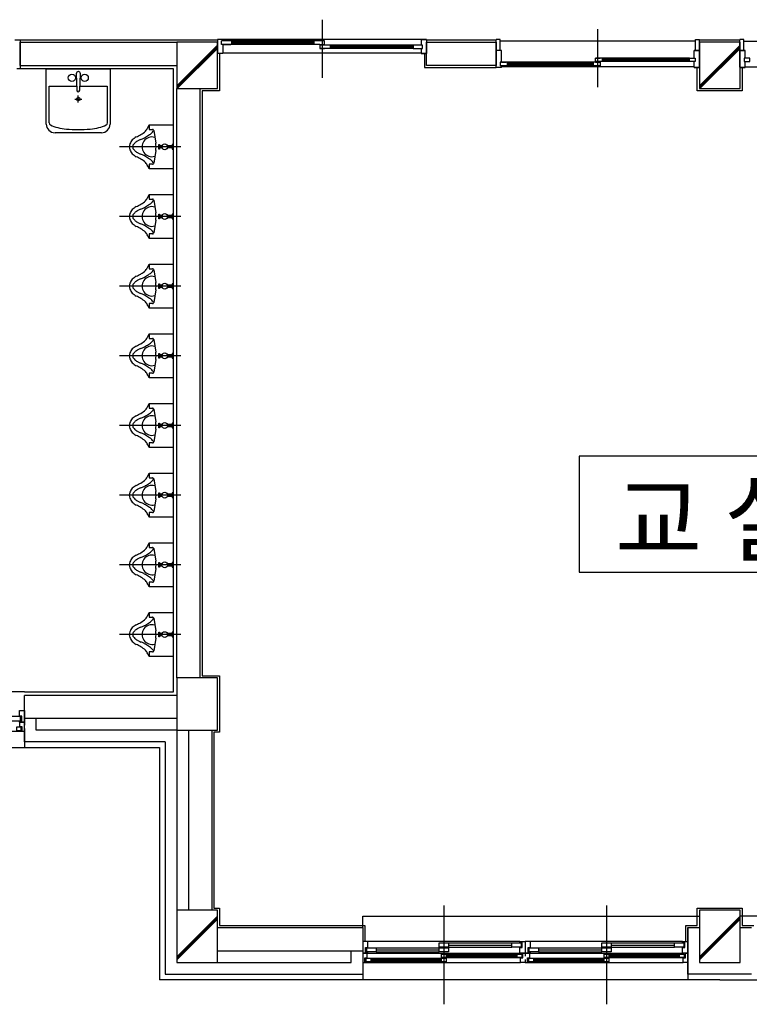
# Model space of a CAD drawing. Units: millimetres. Extents: x 65023 to 1067174, y 5732 to 382688.
# Drawn here: x 578925 to 579240, y 79870 to 80294 of the extents above; entities that cross this region are included whole.
import ezdxf

# ---------------------------------------------------------------- set-up
doc = ezdxf.new("R2010")
doc.units = ezdxf.units.MM
doc.header["$LTSCALE"] = 100
doc.linetypes.add('CEN', pattern=[62, 60, -1, 0, -1])
for name, color, linetype in [('CEN', 1, 'CEN'), ('COL', 2, 'Continuous'), ('DIM', 7, 'Continuous'), ('FIN', 5, 'Continuous'), ('FUR', 4, 'Continuous'), ('SYM', 7, 'Continuous'), ('t', 105, 'Continuous'), ('TEX', 3, 'Continuous'), ('WAL', 3, 'Continuous'), ('WID', 4, 'Continuous')]:
    doc.layers.add(name, color=color, linetype=linetype)
doc.styles.get("Standard").update_dxf_attribs({"font": 'gulim.ttc'})

# ---------------------------------------------------------------- blocks, each defined once
blk = doc.blocks.new('A$C64F9234C')
at = {"color": 5}
for p, q in [((30310.1, 37338.4), (30310.1, 37813.4)), ((30310.1, 37813.4), (30860.1, 37813.4)), ((30860.1, 37813.4), (30860.1, 37338.4)), ((30335.8, 37348), (30335.8, 37665.6)), ((30335.8, 37665.6), (30571.2, 37665.6)), ((30600.4, 37665.6), (30835.8, 37665.6)), ((30835.8, 37665.6), (30835.8, 37348)), ((30585.2, 37522.6), (30585.2, 37584.6)), ((30554.8, 37553.7), (30616.8, 37553.7)), ((31185.1, 37307.2), (31195.1, 37332.2)), ((31195.1, 37332.2), (31405.1, 37332.2)), ((31195.1, 37332.2), (31195.1, 37292.2)), ((30785.1, 37263.4), (30385.1, 37263.4)), ((31195.1, 37292.2), (31225.1, 37292.2)), ((31235.1, 37282.2), (31252.7, 37173.9)), ((31280.1, 37162.2), (31285.1, 37162.2)), ((31280.1, 37122.2), (31280.1, 37162.2)), ((31285.1, 37162.2), (31285.1, 37122.2)), ((31310.1, 37152.2), (31285.1, 37152.2)), ((31405.1, 37152.2), (31353, 37152.2)), ((31395.1, 37162.2), (31395.1, 37122.2)), ((31405.1, 37162.2), (31395.1, 37162.2)), ((31252.7, 37110.5), (31235.1, 37002.2)), ((31285.1, 37122.2), (31280.1, 37122.2)), ((31307.2, 37132.2), (31285.1, 37132.2)), ((31405.1, 37132.2), (31353, 37132.2)), ((31395.1, 37122.2), (31405.1, 37122.2)), ((31195.1, 36952.2), (31185.1, 36977.2)), ((31225.1, 36992.2), (31195.1, 36992.2)), ((31195.1, 36992.2), (31195.1, 36952.2)), ((31405.1, 36952.2), (31195.1, 36952.2)), ((31185.1, 36707.2), (31195.1, 36732.2)), ((31195.1, 36732.2), (31405.1, 36732.2)), ((31195.1, 36732.2), (31195.1, 36692.2)), ((31195.1, 36692.2), (31225.1, 36692.2)), ((31235.1, 36682.2), (31252.7, 36573.9)), ((31280.1, 36562.2), (31285.1, 36562.2)), ((31280.1, 36522.2), (31280.1, 36562.2)), ((31285.1, 36562.2), (31285.1, 36522.2)), ((31310.1, 36552.2), (31285.1, 36552.2)), ((31405.1, 36552.2), (31353, 36552.2)), ((31395.1, 36562.2), (31395.1, 36522.2)), ((31405.1, 36562.2), (31395.1, 36562.2)), ((31252.7, 36510.5), (31235.1, 36402.2)), ((31285.1, 36522.2), (31280.1, 36522.2)), ((31307.2, 36532.2), (31285.1, 36532.2)), ((31405.1, 36532.2), (31353, 36532.2)), ((31395.1, 36522.2), (31405.1, 36522.2)), ((31195.1, 36352.2), (31185.1, 36377.2)), ((31225.1, 36392.2), (31195.1, 36392.2)), ((31195.1, 36392.2), (31195.1, 36352.2)), ((31405.1, 36352.2), (31195.1, 36352.2)), ((31185.1, 36107.2), (31195.1, 36132.2)), ((31195.1, 36132.2), (31405.1, 36132.2)), ((31195.1, 36132.2), (31195.1, 36092.2)), ((31195.1, 36092.2), (31225.1, 36092.2)), ((31235.1, 36082.2), (31252.7, 35973.9)), ((31280.1, 35962.2), (31285.1, 35962.2)), ((31280.1, 35922.2), (31280.1, 35962.2)), ((31285.1, 35962.2), (31285.1, 35922.2)), ((31310.1, 35952.2), (31285.1, 35952.2)), ((31405.1, 35952.2), (31353, 35952.2)), ((31395.1, 35962.2), (31395.1, 35922.2)), ((31405.1, 35962.2), (31395.1, 35962.2)), ((31252.7, 35910.5), (31235.1, 35802.2)), ((31285.1, 35922.2), (31280.1, 35922.2)), ((31307.2, 35932.2), (31285.1, 35932.2)), ((31405.1, 35932.2), (31353, 35932.2)), ((31395.1, 35922.2), (31405.1, 35922.2)), ((31225.1, 35792.2), (31195.1, 35792.2)), ((31195.1, 35792.2), (31195.1, 35752.2)), ((31195.1, 35752.2), (31185.1, 35777.2)), ((31405.1, 35752.2), (31195.1, 35752.2)), ((31185.1, 35507.2), (31195.1, 35532.2)), ((31195.1, 35532.2), (31405.1, 35532.2)), ((31195.1, 35532.2), (31195.1, 35492.2)), ((31195.1, 35492.2), (31225.1, 35492.2)), ((31235.1, 35482.2), (31252.7, 35373.9)), ((31280.1, 35362.2), (31285.1, 35362.2)), ((31280.1, 35322.2), (31280.1, 35362.2)), ((31285.1, 35362.2), (31285.1, 35322.2)), ((31395.1, 35362.2), (31395.1, 35322.2)), ((31405.1, 35362.2), (31395.1, 35362.2)), ((31252.7, 35310.5), (31235.1, 35202.2)), ((31285.1, 35322.2), (31280.1, 35322.2)), ((31310.1, 35352.2), (31285.1, 35352.2)), ((31307.2, 35332.2), (31285.1, 35332.2)), ((31405.1, 35352.2), (31353, 35352.2)), ((31405.1, 35332.2), (31353, 35332.2)), ((31395.1, 35322.2), (31405.1, 35322.2)), ((31225.1, 35192.2), (31195.1, 35192.2)), ((31195.1, 35192.2), (31195.1, 35152.2)), ((31195.1, 35152.2), (31185.1, 35177.2)), ((31405.1, 35152.2), (31195.1, 35152.2)), ((31185.1, 34907.2), (31195.1, 34932.2)), ((31195.1, 34932.2), (31405.1, 34932.2)), ((31195.1, 34932.2), (31195.1, 34892.2)), ((31195.1, 34892.2), (31225.1, 34892.2)), ((31235.1, 34882.2), (31252.7, 34773.9)), ((31252.7, 34710.5), (31235.1, 34602.2)), ((31280.1, 34762.2), (31285.1, 34762.2)), ((31280.1, 34722.2), (31280.1, 34762.2)), ((31285.1, 34722.2), (31280.1, 34722.2)), ((31285.1, 34762.2), (31285.1, 34722.2)), ((31310.1, 34752.2), (31285.1, 34752.2)), ((31307.2, 34732.2), (31285.1, 34732.2)), ((31405.1, 34752.2), (31353, 34752.2)), ((31405.1, 34732.2), (31353, 34732.2)), ((31395.1, 34762.2), (31395.1, 34722.2)), ((31405.1, 34762.2), (31395.1, 34762.2)), ((31395.1, 34722.2), (31405.1, 34722.2)), ((31195.1, 34552.2), (31185.1, 34577.2)), ((31225.1, 34592.2), (31195.1, 34592.2)), ((31195.1, 34592.2), (31195.1, 34552.2)), ((31405.1, 34552.2), (31195.1, 34552.2)), ((31185.1, 34307.2), (31195.1, 34332.2)), ((31195.1, 34332.2), (31405.1, 34332.2)), ((31195.1, 34332.2), (31195.1, 34292.2)), ((31195.1, 34292.2), (31225.1, 34292.2)), ((31235.1, 34282.2), (31252.7, 34173.9)), ((31252.7, 34110.5), (31235.1, 34002.2)), ((31280.1, 34162.2), (31285.1, 34162.2)), ((31280.1, 34122.2), (31280.1, 34162.2)), ((31285.1, 34122.2), (31280.1, 34122.2)), ((31285.1, 34162.2), (31285.1, 34122.2)), ((31310.1, 34152.2), (31285.1, 34152.2)), ((31307.2, 34132.2), (31285.1, 34132.2)), ((31405.1, 34152.2), (31353, 34152.2)), ((31405.1, 34132.2), (31353, 34132.2)), ((31395.1, 34162.2), (31395.1, 34122.2)), ((31405.1, 34162.2), (31395.1, 34162.2)), ((31395.1, 34122.2), (31405.1, 34122.2)), ((31195.1, 33952.2), (31185.1, 33977.2)), ((31225.1, 33992.2), (31195.1, 33992.2)), ((31195.1, 33992.2), (31195.1, 33952.2)), ((31405.1, 33952.2), (31195.1, 33952.2)), ((31185.1, 33707.2), (31195.1, 33732.2)), ((31195.1, 33732.2), (31405.1, 33732.2)), ((31195.1, 33732.2), (31195.1, 33692.2)), ((31195.1, 33692.2), (31225.1, 33692.2)), ((31235.1, 33682.2), (31252.7, 33573.9)), ((31252.7, 33510.5), (31235.1, 33402.2)), ((31280.1, 33562.2), (31285.1, 33562.2)), ((31280.1, 33522.2), (31280.1, 33562.2)), ((31285.1, 33522.2), (31280.1, 33522.2)), ((31285.1, 33562.2), (31285.1, 33522.2)), ((31310.1, 33552.2), (31285.1, 33552.2)), ((31307.2, 33532.2), (31285.1, 33532.2)), ((31405.1, 33552.2), (31353, 33552.2)), ((31405.1, 33532.2), (31353, 33532.2)), ((31395.1, 33562.2), (31395.1, 33522.2)), ((31405.1, 33562.2), (31395.1, 33562.2)), ((31395.1, 33522.2), (31405.1, 33522.2)), ((31195.1, 33352.2), (31185.1, 33377.2)), ((31225.1, 33392.2), (31195.1, 33392.2)), ((31195.1, 33392.2), (31195.1, 33352.2)), ((31405.1, 33352.2), (31195.1, 33352.2)), ((31185.1, 33107.2), (31195.1, 33132.2)), ((31195.1, 33132.2), (31405.1, 33132.2)), ((31195.1, 33132.2), (31195.1, 33092.2)), ((31195.1, 33092.2), (31225.1, 33092.2)), ((31235.1, 33082.2), (31252.7, 32973.9)), ((31252.7, 32910.5), (31235.1, 32802.2)), ((31280.1, 32962.2), (31285.1, 32962.2)), ((31280.1, 32922.2), (31280.1, 32962.2)), ((31285.1, 32922.2), (31280.1, 32922.2)), ((31285.1, 32962.2), (31285.1, 32922.2)), ((31310.1, 32952.2), (31285.1, 32952.2)), ((31307.2, 32932.2), (31285.1, 32932.2)), ((31405.1, 32952.2), (31353, 32952.2)), ((31405.1, 32932.2), (31353, 32932.2)), ((31395.1, 32962.2), (31395.1, 32922.2)), ((31405.1, 32962.2), (31395.1, 32962.2)), ((31395.1, 32922.2), (31405.1, 32922.2)), ((31195.1, 32752.2), (31185.1, 32777.2)), ((31225.1, 32792.2), (31195.1, 32792.2)), ((31195.1, 32792.2), (31195.1, 32752.2)), ((31405.1, 32752.2), (31195.1, 32752.2))]:
    blk.add_line(p, q, dxfattribs=at)
blk.add_lwpolyline([(30567.7, 37771.3), (30573.3, 37629.2, 1), (30598.3, 37629.2), (30603.9, 37771.3)], format="xyb", dxfattribs=at)
for centre, radius in [((30531, 37736.4), 31.2), ((30640.7, 37736.4), 31.2), ((30585.8, 37553.6), 15), ((31330.1, 37142.2), 25), ((31330.1, 36542.2), 25), ((31330.1, 35942.2), 25), ((31330.1, 35342.2), 25), ((31330.1, 34742.2), 25), ((31330.1, 34142.2), 25), ((31330.1, 33542.2), 25), ((31330.1, 32942.2), 25)]:
    blk.add_circle(centre, radius, dxfattribs=at)
for centre, radius, start, end in [((30586.5, 37771.9), 18.8, 90, 181.90915), ((30585.2, 37771.9), 18.8, 358.09085, 90), ((30385.1, 37338.4), 75, 180, 270), ((30354.3, 37348), 18.5, 180, 241.03917), ((30463.6, 37545.5), 244.3, 241.03917, 257.08902), ((30536.9, 37865.3), 572.3, 257.08902, 264.57596), ((30634.7, 37865.3), 572.3, 275.42404, 282.91098), ((30708, 37545.5), 244.3, 282.91098, 298.96083), ((30785.1, 37338.4), 75, 270, 0), ((30817.4, 37348), 18.5, 298.96083, 360), ((30705.4, 37605.3), 564.8, 324.48092, 328.13894), ((30585.8, 38380.3), 1089.7, 264.57596, 270), ((30585.8, 38380.3), 1089.7, 270, 275.42404), ((31297.9, 36892.3), 396.8, 122.43106, 128.6443), ((30912.2, 37623), 432, 293.59782, 299.53228), ((30983.8, 37477.2), 269.9, 301.5554, 312.18439), ((31220.1, 37142.2), 85, 73.21445, 286.78555), ((31071.7, 37377.6), 178.6, 296.04717, 300.96376), ((30439.4, 38431.4), 1407.5, 300.96376, 302.71462), ((31156.9, 37314.4), 79.9, 302.71462, 315), ((31008.5, 37462.8), 289.7, 315, 321.4416), ((31225.1, 37286.1), 6.05, 45, 90), ((31209.3, 37270.4), 28.3, 24.61849, 45), ((31156.1, 37129), 131.6, 163.13334, 174.24679), ((31156.1, 37155.4), 131.6, 185.75321, 196.86666), ((31162.7, 37114.6), 142.6, 142.13028, 158.37996), ((31114.2, 37141.1), 59.1, 165.96376, 178.95837), ((31114.2, 37143.3), 59.1, 181.04163, 194.03624), ((31074.7, 37151), 18.4, 142.58691, 165.96376), ((31162, 37084.3), 128.2, 135, 142.58691), ((31112.3, 37134), 58, 123.70522, 135), ((31276.3, 36888), 353.6, 120.96376, 123.70522), ((31189.7, 37032.3), 185.3, 117.17663, 120.96376), ((31204.2, 37004.1), 217, 111.37392, 117.17663), ((31003.2, 37517.7), 334.5, 291.37392, 296.04717), ((31058.3, 37142.2), 197, 350.74996, 9.25004), ((31162.7, 37169.7), 142.6, 201.62004, 217.86972), ((31297.9, 37392.1), 396.8, 231.3557, 237.56894), ((31074.7, 37133.4), 18.4, 194.03624, 217.41309), ((31162, 37200.1), 128.2, 217.41309, 225), ((31112.3, 37150.4), 58, 225, 236.29478), ((31276.3, 37396.4), 353.6, 236.29478, 239.03624), ((30912.2, 36661.3), 432, 60.46772, 66.40218), ((31189.7, 37252.1), 185.3, 239.03624, 242.82337), ((31204.2, 37280.3), 217, 242.82337, 248.62608), ((31003.2, 36766.7), 334.5, 63.95283, 68.62608), ((31071.7, 36906.7), 178.6, 59.03624, 63.95283), ((30439.4, 35853), 1407.5, 57.28538, 59.03624), ((30983.8, 36807.2), 269.9, 47.81561, 58.4446), ((30705.4, 36679), 564.8, 31.86106, 35.51908), ((31156.9, 36970), 79.9, 45, 57.28538), ((31008.5, 36821.6), 289.7, 38.5584, 45), ((31220.1, 37010.2), 18.7, 285.36845, 299.63155), ((31223.6, 37004.1), 11.6, 299.63155, 350.74996), ((30912.2, 37023), 432, 293.59782, 299.53228), ((30983.8, 36877.2), 269.9, 301.5554, 312.18439), ((30439.4, 37831.4), 1407.5, 300.96376, 302.71462), ((30705.4, 37005.3), 564.8, 324.48092, 328.13894), ((31156.9, 36714.4), 79.9, 302.71462, 315), ((31008.5, 36862.8), 289.7, 315, 321.4416), ((31225.1, 36686.1), 6.05, 45, 90), ((31209.3, 36670.4), 28.3, 24.61849, 45), ((31156.1, 36529), 131.6, 163.13334, 174.24679), ((31162.7, 36514.6), 142.6, 142.13028, 158.37996), ((31297.9, 36292.3), 396.8, 122.43106, 128.6443), ((31114.2, 36541.1), 59.1, 165.96376, 178.95837), ((31074.7, 36551), 18.4, 142.58691, 165.96376), ((31162, 36484.3), 128.2, 135, 142.58691), ((31112.3, 36534), 58, 123.70522, 135), ((31276.3, 36288), 353.6, 120.96376, 123.70522), ((31189.7, 36432.3), 185.3, 117.17663, 120.96376), ((31204.2, 36404.1), 217, 111.37392, 117.17663), ((31003.2, 36917.7), 334.5, 291.37392, 296.04717), ((31220.1, 36542.2), 85, 73.21445, 286.78555), ((31071.7, 36777.6), 178.6, 296.04717, 300.96376), ((31058.3, 36542.2), 197, 350.74996, 9.25004), ((31156.1, 36555.4), 131.6, 185.75321, 196.86666), ((31162.7, 36569.7), 142.6, 201.62004, 217.86972), ((31297.9, 36792.1), 396.8, 231.3557, 237.56894), ((31114.2, 36543.3), 59.1, 181.04163, 194.03624), ((31074.7, 36533.4), 18.4, 194.03624, 217.41309), ((31162, 36600.1), 128.2, 217.41309, 225), ((31112.3, 36550.4), 58, 225, 236.29478), ((31276.3, 36796.4), 353.6, 236.29478, 239.03624), ((31189.7, 36652.1), 185.3, 239.03624, 242.82337), ((31204.2, 36680.3), 217, 242.82337, 248.62608), ((31003.2, 36166.7), 334.5, 63.95283, 68.62608), ((31071.7, 36306.7), 178.6, 59.03624, 63.95283), ((30439.4, 35253), 1407.5, 57.28538, 59.03624), ((30912.2, 36061.3), 432, 60.46772, 66.40218), ((30983.8, 36207.2), 269.9, 47.81561, 58.4446), ((30705.4, 36079), 564.8, 31.86106, 35.51908), ((31156.9, 36370), 79.9, 45, 57.28538), ((31008.5, 36221.6), 289.7, 38.5584, 45), ((31220.1, 36410.2), 18.7, 285.36845, 299.63155), ((31223.6, 36404.1), 11.6, 299.63155, 350.74996), ((30912.2, 36423), 432, 293.59782, 299.53228), ((30983.8, 36277.2), 269.9, 301.5554, 312.18439), ((30439.4, 37231.4), 1407.5, 300.96376, 302.71462), ((30705.4, 36405.3), 564.8, 324.48092, 328.13894), ((31156.9, 36114.4), 79.9, 302.71462, 315), ((31008.5, 36262.8), 289.7, 315, 321.4416), ((31225.1, 36086.1), 6.05, 45, 90), ((31209.3, 36070.4), 28.3, 24.61849, 45), ((31156.1, 35929), 131.6, 163.13334, 174.24679), ((31162.7, 35914.6), 142.6, 142.13028, 158.37996), ((31297.9, 35692.3), 396.8, 122.43106, 128.6443), ((31114.2, 35941.1), 59.1, 165.96376, 178.95837), ((31074.7, 35951), 18.4, 142.58691, 165.96376), ((31162, 35884.3), 128.2, 135, 142.58691), ((31112.3, 35934), 58, 123.70522, 135), ((31276.3, 35688), 353.6, 120.96376, 123.70522), ((31189.7, 35832.3), 185.3, 117.17663, 120.96376), ((31204.2, 35804.1), 217, 111.37392, 117.17663), ((31003.2, 36317.7), 334.5, 291.37392, 296.04717), ((31220.1, 35942.2), 85, 73.21445, 286.78555), ((31071.7, 36177.6), 178.6, 296.04717, 300.96376), ((31058.3, 35942.2), 197, 350.74996, 9.25004), ((31156.1, 35955.4), 131.6, 185.75321, 196.86666), ((31162.7, 35969.7), 142.6, 201.62004, 217.86972), ((31297.9, 36192.1), 396.8, 231.3557, 237.56894), ((31114.2, 35943.3), 59.1, 181.04163, 194.03624), ((31074.7, 35933.4), 18.4, 194.03624, 217.41309), ((31162, 36000.1), 128.2, 217.41309, 225), ((31112.3, 35950.4), 58, 225, 236.29478), ((31276.3, 36196.4), 353.6, 236.29478, 239.03624), ((31189.7, 36052.1), 185.3, 239.03624, 242.82337), ((31204.2, 36080.3), 217, 242.82337, 248.62608), ((31003.2, 35566.7), 334.5, 63.95283, 68.62608), ((31071.7, 35706.7), 178.6, 59.03624, 63.95283), ((30912.2, 35461.3), 432, 60.46772, 66.40218), ((30983.8, 35607.2), 269.9, 47.81561, 58.4446), ((30439.4, 34653), 1407.5, 57.28538, 59.03624), ((30705.4, 35479), 564.8, 31.86106, 35.51908), ((31156.9, 35770), 79.9, 45, 57.28538), ((31008.5, 35621.6), 289.7, 38.5584, 45), ((31220.1, 35810.2), 18.7, 285.36845, 299.63155), ((31223.6, 35804.1), 11.6, 299.63155, 350.74996), ((30912.2, 35823), 432, 293.59782, 299.53228), ((30983.8, 35677.2), 269.9, 301.5554, 312.18439), ((30439.4, 36631.4), 1407.5, 300.96376, 302.71462), ((30705.4, 35805.3), 564.8, 324.48092, 328.13894), ((31156.9, 35514.4), 79.9, 302.71462, 315), ((31008.5, 35662.8), 289.7, 315, 321.4416), ((31225.1, 35486.1), 6.05, 45, 90), ((31209.3, 35470.4), 28.3, 24.61849, 45), ((31156.1, 35329), 131.6, 163.13334, 174.24679), ((31162.7, 35314.6), 142.6, 142.13028, 158.37996), ((31297.9, 35092.3), 396.8, 122.43106, 128.6443), ((31074.7, 35351), 18.4, 142.58691, 165.96376), ((31162, 35284.3), 128.2, 135, 142.58691), ((31112.3, 35334), 58, 123.70522, 135), ((31276.3, 35088), 353.6, 120.96376, 123.70522), ((31189.7, 35232.3), 185.3, 117.17663, 120.96376), ((31204.2, 35204.1), 217, 111.37392, 117.17663), ((31003.2, 35717.7), 334.5, 291.37392, 296.04717), ((31220.1, 35342.2), 85, 73.21445, 286.78555), ((31071.7, 35577.6), 178.6, 296.04717, 300.96376), ((31058.3, 35342.2), 197, 350.74996, 9.25004), ((31156.1, 35355.4), 131.6, 185.75321, 196.86666), ((31162.7, 35369.7), 142.6, 201.62004, 217.86972), ((31297.9, 35592.1), 396.8, 231.3557, 237.56894), ((31114.2, 35341.1), 59.1, 165.96376, 178.95837), ((31114.2, 35343.3), 59.1, 181.04163, 194.03624), ((31074.7, 35333.4), 18.4, 194.03624, 217.41309), ((31162, 35400.1), 128.2, 217.41309, 225), ((31112.3, 35350.4), 58, 225, 236.29478), ((31276.3, 35596.4), 353.6, 236.29478, 239.03624), ((31189.7, 35452.1), 185.3, 239.03624, 242.82337), ((31204.2, 35480.3), 217, 242.82337, 248.62608), ((31003.2, 34966.7), 334.5, 63.95283, 68.62608), ((30912.2, 34861.3), 432, 60.46772, 66.40218), ((30983.8, 35007.2), 269.9, 47.81561, 58.4446), ((31071.7, 35106.7), 178.6, 59.03624, 63.95283), ((30439.4, 34053), 1407.5, 57.28538, 59.03624), ((30705.4, 34879), 564.8, 31.86106, 35.51908), ((31156.9, 35170), 79.9, 45, 57.28538), ((31008.5, 35021.6), 289.7, 38.5584, 45), ((31220.1, 35210.2), 18.7, 285.36845, 299.63155), ((31223.6, 35204.1), 11.6, 299.63155, 350.74996), ((30983.8, 35077.2), 269.9, 301.5554, 312.18439), ((30705.4, 35205.3), 564.8, 324.48092, 328.13894), ((31156.9, 34914.4), 79.9, 302.71462, 315), ((31008.5, 35062.8), 289.7, 315, 321.4416), ((31225.1, 34886.1), 6.05, 45, 90), ((31209.3, 34870.4), 28.3, 24.61849, 45), ((31156.1, 34729), 131.6, 163.13334, 174.24679), ((31162.7, 34714.6), 142.6, 142.13028, 158.37996), ((31297.9, 34492.3), 396.8, 122.43106, 128.6443), ((31162, 34684.3), 128.2, 135, 142.58691), ((31112.3, 34734), 58, 123.70522, 135), ((31276.3, 34488), 353.6, 120.96376, 123.70522), ((30912.2, 35223), 432, 293.59782, 299.53228), ((31189.7, 34632.3), 185.3, 117.17663, 120.96376), ((31204.2, 34604.1), 217, 111.37392, 117.17663), ((31003.2, 35117.7), 334.5, 291.37392, 296.04717), ((31220.1, 34742.2), 85, 73.21445, 286.78555), ((31071.7, 34977.6), 178.6, 296.04717, 300.96376), ((30439.4, 36031.4), 1407.5, 300.96376, 302.71462), ((31058.3, 34742.2), 197, 350.74996, 9.25004), ((31156.1, 34755.4), 131.6, 185.75321, 196.86666), ((31162.7, 34769.7), 142.6, 201.62004, 217.86972), ((31297.9, 34992.1), 396.8, 231.3557, 237.56894), ((31114.2, 34741.1), 59.1, 165.96376, 178.95837), ((31114.2, 34743.3), 59.1, 181.04163, 194.03624), ((31074.7, 34751), 18.4, 142.58691, 165.96376), ((31074.7, 34733.4), 18.4, 194.03624, 217.41309), ((31162, 34800.1), 128.2, 217.41309, 225), ((31112.3, 34750.4), 58, 225, 236.29478), ((31276.3, 34996.4), 353.6, 236.29478, 239.03624), ((31189.7, 34852.1), 185.3, 239.03624, 242.82337), ((31204.2, 34880.3), 217, 242.82337, 248.62608), ((31003.2, 34366.7), 334.5, 63.95283, 68.62608), ((30912.2, 34261.3), 432, 60.46772, 66.40218), ((30983.8, 34407.2), 269.9, 47.81561, 58.4446), ((31071.7, 34506.7), 178.6, 59.03624, 63.95283), ((30439.4, 33453), 1407.5, 57.28538, 59.03624), ((30705.4, 34279), 564.8, 31.86106, 35.51908), ((31156.9, 34570), 79.9, 45, 57.28538), ((31008.5, 34421.6), 289.7, 38.5584, 45), ((31220.1, 34610.2), 18.7, 285.36845, 299.63155), ((31223.6, 34604.1), 11.6, 299.63155, 350.74996), ((30983.8, 34477.2), 269.9, 301.5554, 312.18439), ((30705.4, 34605.3), 564.8, 324.48092, 328.13894), ((31156.9, 34314.4), 79.9, 302.71462, 315), ((31008.5, 34462.8), 289.7, 315, 321.4416), ((31225.1, 34286.1), 6.05, 45, 90), ((31209.3, 34270.4), 28.3, 24.61849, 45), ((31162.7, 34114.6), 142.6, 142.13028, 158.37996), ((31297.9, 33892.3), 396.8, 122.43106, 128.6443), ((31162, 34084.3), 128.2, 135, 142.58691), ((31112.3, 34134), 58, 123.70522, 135), ((31276.3, 33888), 353.6, 120.96376, 123.70522), ((30912.2, 34623), 432, 293.59782, 299.53228), ((31189.7, 34032.3), 185.3, 117.17663, 120.96376), ((31204.2, 34004.1), 217, 111.37392, 117.17663), ((31003.2, 34517.7), 334.5, 291.37392, 296.04717), ((31220.1, 34142.2), 85, 73.21445, 286.78555), ((31071.7, 34377.6), 178.6, 296.04717, 300.96376), ((30439.4, 35431.4), 1407.5, 300.96376, 302.71462), ((31058.3, 34142.2), 197, 350.74996, 9.25004), ((31156.1, 34129), 131.6, 163.13334, 174.24679), ((31156.1, 34155.4), 131.6, 185.75321, 196.86666), ((31162.7, 34169.7), 142.6, 201.62004, 217.86972), ((31114.2, 34141.1), 59.1, 165.96376, 178.95837), ((31114.2, 34143.3), 59.1, 181.04163, 194.03624), ((31074.7, 34151), 18.4, 142.58691, 165.96376), ((31074.7, 34133.4), 18.4, 194.03624, 217.41309), ((31162, 34200.1), 128.2, 217.41309, 225), ((31112.3, 34150.4), 58, 225, 236.29478), ((31276.3, 34396.4), 353.6, 236.29478, 239.03624), ((31189.7, 34252.1), 185.3, 239.03624, 242.82337), ((31204.2, 34280.3), 217, 242.82337, 248.62608), ((31297.9, 34392.1), 396.8, 231.3557, 237.56894), ((30912.2, 33661.3), 432, 60.46772, 66.40218), ((31003.2, 33766.7), 334.5, 63.95283, 68.62608), ((30983.8, 33807.2), 269.9, 47.81561, 58.4446), ((31071.7, 33906.7), 178.6, 59.03624, 63.95283), ((30439.4, 32853), 1407.5, 57.28538, 59.03624), ((30705.4, 33679), 564.8, 31.86106, 35.51908), ((31156.9, 33970), 79.9, 45, 57.28538), ((31008.5, 33821.6), 289.7, 38.5584, 45), ((31223.6, 34004.1), 11.6, 299.63155, 350.74996), ((31220.1, 34010.2), 18.7, 285.36845, 299.63155), ((30983.8, 33877.2), 269.9, 301.5554, 312.18439), ((30705.4, 34005.3), 564.8, 324.48092, 328.13894), ((31008.5, 33862.8), 289.7, 315, 321.4416), ((31225.1, 33686.1), 6.05, 45, 90), ((31209.3, 33670.4), 28.3, 24.61849, 45), ((31162.7, 33514.6), 142.6, 142.13028, 158.37996), ((31297.9, 33292.3), 396.8, 122.43106, 128.6443), ((31112.3, 33534), 58, 123.70522, 135), ((31276.3, 33288), 353.6, 120.96376, 123.70522), ((30912.2, 34023), 432, 293.59782, 299.53228), ((31189.7, 33432.3), 185.3, 117.17663, 120.96376), ((31204.2, 33404.1), 217, 111.37392, 117.17663), ((31003.2, 33917.7), 334.5, 291.37392, 296.04717), ((31220.1, 33542.2), 85, 73.21445, 286.78555), ((31071.7, 33777.6), 178.6, 296.04717, 300.96376), ((30439.4, 34831.4), 1407.5, 300.96376, 302.71462), ((31156.9, 33714.4), 79.9, 302.71462, 315), ((31156.1, 33529), 131.6, 163.13334, 174.24679), ((31156.1, 33555.4), 131.6, 185.75321, 196.86666), ((31162.7, 33569.7), 142.6, 201.62004, 217.86972), ((31114.2, 33541.1), 59.1, 165.96376, 178.95837), ((31114.2, 33543.3), 59.1, 181.04163, 194.03624), ((31074.7, 33551), 18.4, 142.58691, 165.96376), ((31074.7, 33533.4), 18.4, 194.03624, 217.41309), ((31162, 33484.3), 128.2, 135, 142.58691), ((31162, 33600.1), 128.2, 217.41309, 225), ((31112.3, 33550.4), 58, 225, 236.29478), ((31276.3, 33796.4), 353.6, 236.29478, 239.03624), ((31189.7, 33652.1), 185.3, 239.03624, 242.82337), ((31058.3, 33542.2), 197, 350.74996, 9.25004), ((31297.9, 33792.1), 396.8, 231.3557, 237.56894), ((30912.2, 33061.3), 432, 60.46772, 66.40218), ((31204.2, 33680.3), 217, 242.82337, 248.62608), ((31003.2, 33166.7), 334.5, 63.95283, 68.62608), ((30983.8, 33207.2), 269.9, 47.81561, 58.4446), ((31071.7, 33306.7), 178.6, 59.03624, 63.95283), ((30439.4, 32253), 1407.5, 57.28538, 59.03624), ((30705.4, 33079), 564.8, 31.86106, 35.51908), ((31156.9, 33370), 79.9, 45, 57.28538), ((31008.5, 33221.6), 289.7, 38.5584, 45), ((31220.1, 33410.2), 18.7, 285.36845, 299.63155), ((31223.6, 33404.1), 11.6, 299.63155, 350.74996), ((30983.8, 33277.2), 269.9, 301.5554, 312.18439), ((30705.4, 33405.3), 564.8, 324.48092, 328.13894), ((31008.5, 33262.8), 289.7, 315, 321.4416), ((31225.1, 33086.1), 6.05, 45, 90), ((31209.3, 33070.4), 28.3, 24.61849, 45), ((31162.7, 32914.6), 142.6, 142.13028, 158.37996), ((31297.9, 32692.3), 396.8, 122.43106, 128.6443), ((31112.3, 32934), 58, 123.70522, 135), ((31276.3, 32688), 353.6, 120.96376, 123.70522), ((30912.2, 33423), 432, 293.59782, 299.53228), ((31189.7, 32832.3), 185.3, 117.17663, 120.96376), ((31204.2, 32804.1), 217, 111.37392, 117.17663), ((31003.2, 33317.7), 334.5, 291.37392, 296.04717), ((31220.1, 32942.2), 85, 73.21445, 286.78555), ((31071.7, 33177.6), 178.6, 296.04717, 300.96376), ((30439.4, 34231.4), 1407.5, 300.96376, 302.71462), ((31156.9, 33114.4), 79.9, 302.71462, 315), ((31156.1, 32929), 131.6, 163.13334, 174.24679), ((31156.1, 32955.4), 131.6, 185.75321, 196.86666), ((31162.7, 32969.7), 142.6, 201.62004, 217.86972), ((31114.2, 32941.1), 59.1, 165.96376, 178.95837), ((31114.2, 32943.3), 59.1, 181.04163, 194.03624), ((31074.7, 32951), 18.4, 142.58691, 165.96376), ((31074.7, 32933.4), 18.4, 194.03624, 217.41309), ((31162, 32884.3), 128.2, 135, 142.58691), ((31162, 33000.1), 128.2, 217.41309, 225), ((31112.3, 32950.4), 58, 225, 236.29478), ((31276.3, 33196.4), 353.6, 236.29478, 239.03624), ((31058.3, 32942.2), 197, 350.74996, 9.25004), ((31297.9, 33192.1), 396.8, 231.3557, 237.56894), ((30912.2, 32461.3), 432, 60.46772, 66.40218), ((31189.7, 33052.1), 185.3, 239.03624, 242.82337), ((31204.2, 33080.3), 217, 242.82337, 248.62608), ((31003.2, 32566.7), 334.5, 63.95283, 68.62608), ((30983.8, 32607.2), 269.9, 47.81561, 58.4446), ((31071.7, 32706.7), 178.6, 59.03624, 63.95283), ((30439.4, 31653), 1407.5, 57.28538, 59.03624), ((31156.9, 32770), 79.9, 45, 57.28538), ((31008.5, 32621.6), 289.7, 38.5584, 45), ((30705.4, 32479), 564.8, 31.86106, 35.51908), ((31220.1, 32810.2), 18.7, 285.36845, 299.63155), ((31223.6, 32804.1), 11.6, 299.63155, 350.74996)]:
    blk.add_arc(centre, radius, start, end, dxfattribs=at)
at = {"layer": 'CEN', "color": 5}
for p, q in [((31468.1, 37142.2), (30939.5, 37142.2)), ((31468.1, 36542.2), (30939.5, 36542.2)), ((31468.1, 35942.2), (30939.5, 35942.2)), ((31468.1, 35342.2), (30939.5, 35342.2)), ((31468.1, 34742.2), (30939.5, 34742.2)), ((31468.1, 34142.2), (30939.5, 34142.2)), ((31468.1, 33542.2), (30939.5, 33542.2)), ((31468.1, 32942.2), (30939.5, 32942.2)), ((33735.1, 30608.4), (33735.1, 29808.4)), ((35135.1, 30608.4), (35135.1, 29808.4)), ((33735.1, 30558.4), (33735.1, 29758.4)), ((35135.1, 30558.4), (35135.1, 29758.4))]:
    blk.add_line(p, q, dxfattribs=at)
at = {"layer": 'COL', "color": 5}
for p, q in [((30085.1, 37843.4), (30085.1, 38043.4)), ((31435.1, 38043.4), (31435.1, 37643.4)), ((31785.1, 38043.4), (31435.1, 38043.4)), ((31785.1, 37643.4), (31785.1, 38043.4)), ((35935.1, 38043.4), (35935.1, 37643.4)), ((36285.1, 38043.4), (35935.1, 38043.4)), ((36285.1, 37643.4), (36285.1, 38043.4)), ((31435.1, 37643.4), (31785.1, 37643.4)), ((35935.1, 37643.4), (36285.1, 37643.4)), ((31435.1, 32568.4), (31435.1, 32118.4)), ((31785.1, 32568.4), (31435.1, 32568.4)), ((31785.1, 32118.4), (31785.1, 32568.4)), ((31435.1, 32118.4), (31785.1, 32118.4)), ((31435.1, 30568.4), (31435.1, 30118.4)), ((31785.1, 30568.4), (31435.1, 30568.4)), ((31785.1, 30118.4), (31785.1, 30568.4)), ((35935.1, 30568.4), (35935.1, 30118.4)), ((36285.1, 30568.4), (35935.1, 30568.4)), ((36285.1, 30118.4), (36285.1, 30568.4)), ((31435.1, 30118.4), (31785.1, 30118.4)), ((35935.1, 30118.4), (36285.1, 30118.4))]:
    blk.add_line(p, q, dxfattribs=at)
at = {"layer": 'DIM', "color": 5}
for p, q in [((31830, 38067.7), (31785, 38067.7)), ((31785, 38067.7), (31785, 37947)), ((31900.1, 38053.6), (31818.6, 38053.6)), ((31818.6, 38023.6), (31818.6, 38053.6)), ((31908.6, 38023.6), (31818.6, 38023.6)), ((31830, 38067.7), (31830, 38053.6)), ((31830, 38053.7), (31830, 38053.6)), ((31900.1, 38023.6), (31830, 38023.6)), ((31830, 38023.6), (31830, 37947)), ((31830, 38023.6), (31830, 37947)), ((31900.1, 38053.6), (31830.1, 38053.6)), ((31830.1, 38023.6), (31900.1, 38023.6)), ((31830.1, 38023.6), (31900.1, 38023.6)), ((31900.1, 38053.6), (31855, 38053.6)), ((31908.6, 38053.6), (31855, 38053.6)), ((31908.6, 38023.6), (31908.6, 38053.6)), ((32666, 38053.6), (32616, 38053.6)), ((32666, 38053.6), (32616, 38053.6)), ((32666, 38023.6), (32616, 38023.6)), ((32666, 38023.6), (32616, 38023.6)), ((32706, 38053.6), (32666, 38053.6)), ((32706, 38053.6), (32666, 38053.6)), ((32666, 38023.6), (32706, 38023.6)), ((32666, 38023.6), (32706, 38023.6)), ((32706, 38017.6), (32666, 38017.6)), ((32666, 38017.6), (32666, 37987.6)), ((32706, 38017.6), (32666, 38017.6)), ((32666, 38017.6), (32666, 37987.6)), ((32666, 37987.6), (32706, 37987.6)), ((32666, 37987.6), (32706, 37987.6)), ((32756, 37987.6), (32666, 37987.6)), ((32706, 38023.6), (32706, 38053.6)), ((32706, 38023.6), (32706, 38053.6)), ((32756, 38017.6), (32706, 38017.6)), ((32756, 38017.6), (32706, 38017.6)), ((32756, 38017.6), (32756, 37987.6)), ((33539.9, 38067.7), (33585, 38067.7)), ((33540, 38067.7), (33540, 38017.6)), ((33585.1, 38067.7), (33540, 38067.7)), ((33540, 38067.7), (33585, 38067.7)), ((33540, 38067.7), (33540, 38017.6)), ((33540, 38039.1), (33540, 38039.1)), ((33540, 38039.1), (33540, 38039.1)), ((33540, 38038.8), (33540, 38017.6)), ((33540, 37987.6), (33540, 37947)), ((33540, 37987.6), (33540, 37947)), ((33540, 37987.6), (33540, 37947)), ((33552, 38067.7), (33585, 38067.7)), ((33585, 38067), (33585, 37947)), ((34185.1, 37826.4), (34185.1, 38066.4)), ((34218.1, 38066.4), (34185.1, 38066.4)), ((34218.1, 37971.4), (34218.1, 38066.4)), ((35902.1, 38066.4), (35935.1, 38066.4)), ((35902.1, 37971.4), (35902.1, 38066.4)), ((35935.1, 37827), (35935.1, 38066.4)), ((36285, 37827), (36285, 38066.4)), ((36318, 38066.4), (36285, 38066.4)), ((36318, 37971.4), (36318, 38066.4)), ((31830, 37947), (31785, 37947)), ((33539.9, 37947), (33585, 37947)), ((33540, 37965), (33540, 37965)), ((33540, 37965), (33540, 37965)), ((33585, 37947), (33540, 37947)), ((33540, 37947), (33540, 37947)), ((33540, 37947), (33540, 37947)), ((34230.1, 37971.4), (34185.1, 37971.4)), ((34230.1, 37870.5), (34230.1, 37971.4)), ((34230.1, 37870.5), (34230.1, 37947)), ((35041.1, 37876.5), (35041.1, 37906.5)), ((35041.1, 37906.5), (35081.1, 37906.5)), ((35041.1, 37876.5), (35041.1, 37906.5)), ((35041.1, 37906.5), (35081.1, 37906.5)), ((35101.1, 37906.5), (35041.1, 37906.5)), ((35101.1, 37876.5), (35101.1, 37906.5)), ((35890, 37971.4), (35935.1, 37971.4)), ((35935.2, 37971.4), (35890.1, 37971.4)), ((35890.1, 37906.5), (35890.1, 37971.4)), ((35890.1, 37947), (35890.1, 37947)), ((35890.1, 37947), (35890.1, 37947)), ((35890.1, 37906.5), (35890.1, 37947)), ((35890.1, 37906.5), (35890.1, 37947)), ((35890.1, 37929), (35890.1, 37929)), ((35890.1, 37929), (35890.1, 37929)), ((36284.9, 37971.4), (36330, 37971.4)), ((36330.1, 37971.4), (36285, 37971.4)), ((36330, 37906.5), (36330, 37971.4)), ((36330, 37947), (36330, 37947)), ((36330, 37947), (36330, 37947)), ((36330, 37906.5), (36330, 37947)), ((36330, 37906.5), (36330, 37947)), ((36330, 37929), (36330, 37929)), ((36330, 37929), (36330, 37929)), ((34230.1, 37826.4), (34185.1, 37826.4)), ((34218.7, 37870.5), (34218.7, 37840.5)), ((34278.7, 37870.5), (34218.7, 37870.5)), ((34270.2, 37840.5), (34218.7, 37840.5)), ((34270.2, 37870.5), (34230.1, 37870.5)), ((34230.1, 37840.4), (34230.1, 37840.5)), ((34230.1, 37826.4), (34230.1, 37840.5)), ((34230.2, 37870.5), (34270.2, 37870.5)), ((34230.2, 37870.5), (34270.2, 37870.5)), ((34270.2, 37840.5), (34230.2, 37840.5)), ((34270.2, 37840.5), (34255.1, 37840.5)), ((34278.7, 37840.5), (34255.1, 37840.5)), ((34278.7, 37870.5), (34278.7, 37840.5)), ((35041.1, 37870.5), (35021.1, 37870.5)), ((35041.1, 37870.5), (35021.1, 37870.5)), ((35041.1, 37840.5), (35021.1, 37840.5)), ((35041.1, 37840.5), (35021.1, 37840.5)), ((35081.1, 37876.5), (35041.1, 37876.5)), ((35081.1, 37876.5), (35041.1, 37876.5)), ((35041.1, 37870.5), (35081.1, 37870.5)), ((35041.1, 37870.5), (35081.1, 37870.5)), ((35081.1, 37840.5), (35041.1, 37840.5)), ((35081.1, 37840.5), (35041.1, 37840.5)), ((35101.1, 37876.5), (35081.1, 37876.5)), ((35101.1, 37876.5), (35081.1, 37876.5)), ((35081.1, 37870.5), (35081.1, 37840.5)), ((35081.1, 37870.5), (35081.1, 37840.5)), ((35890, 37826.4), (35935.1, 37826.4)), ((35890.1, 37826.4), (35890.1, 37876.5)), ((35890.1, 37826.4), (35890.1, 37876.5)), ((35890.1, 37855.3), (35890.1, 37876.5)), ((35890.1, 37855), (35890.1, 37855)), ((35890.1, 37855), (35890.1, 37855)), ((35935.2, 37826.4), (35890.1, 37826.4)), ((35890.1, 37826.4), (35935.1, 37826.4)), ((35902.1, 37826.4), (35935.1, 37826.4)), ((36284.9, 37826.4), (36330, 37826.4)), ((36330, 37826.4), (36285, 37826.4)), ((36330.1, 37826.4), (36285, 37826.4)), ((36318, 37826.4), (36285, 37826.4)), ((36330, 37826.4), (36330, 37876.5)), ((36330, 37826.4), (36330, 37876.5)), ((36330, 37855.3), (36330, 37876.5)), ((36330, 37855), (36330, 37855)), ((36330, 37855), (36330, 37855))]:
    blk.add_line(p, q, dxfattribs=at)
for points in [[(32616, 38023.6), (32616, 38053.6)], [(33539.6, 38017.6), (33469.6, 38017.6), (33469.6, 37987.6), (33539.6, 37987.6)], [(33549.8, 38017.6), (33509.8, 38017.6)], [(33509.8, 37987.6), (33549.8, 37987.6), (33549.8, 38017.6)], [(35889.7, 37876.5), (35849.7, 37876.5), (35849.7, 37906.5), (35889.7, 37906.5)], [(35859.9, 37906.5), (35899.9, 37906.5), (35899.9, 37876.5)], [(36360.2, 37906.5), (36320.2, 37906.5), (36320.2, 37876.5)], [(36330.4, 37876.5), (36370.4, 37876.5), (36370.4, 37906.5), (36330.4, 37906.5)], [(35021.1, 37870.5), (35021.1, 37840.5)], [(35899.9, 37876.5), (35859.9, 37876.5)], [(36320.2, 37876.5), (36360.2, 37876.5)]]:
    blk.add_lwpolyline(points, dxfattribs=at)
at = {"layer": 'FIN', "color": 5}
for p, q in [((30085.1, 38062.4), (31785.1, 38062.4)), ((31785.1, 38018.4), (31435.1, 37668.4)), ((31785.1, 38004.3), (31435.1, 37654.3)), ((31785.1, 37990.1), (31438.4, 37643.4)), ((34185.1, 38061.4), (33585.1, 38061.4)), ((35935.1, 38062.4), (36285.1, 38062.4)), ((36285.1, 38018.4), (35935.1, 37668.4)), ((36285.1, 38004.3), (35935.1, 37654.3)), ((36285.1, 37990.1), (35938.4, 37643.4)), ((31803.1, 37947.7), (31803.1, 37625.4)), ((33567, 37947), (33567.1, 37825.4)), ((33567.1, 37825.4), (34185.1, 37825.4)), ((35917.1, 37625.4), (35917.1, 37826.4)), ((36303.1, 37826.4), (36303.1, 37625.4)), ((31405.1, 37813.4), (30085.1, 37813.4)), ((31405.1, 32448.4), (31405.1, 37813.4)), ((31803.1, 37625.4), (31653.1, 37625.4)), ((31653.1, 37625.4), (31653.1, 32586.4)), ((36303.1, 37625.4), (35917.1, 37625.4)), ((31653.1, 32586.4), (31803.1, 32586.4)), ((31803.1, 32586.4), (31803.1, 32100.4)), ((30123.4, 32448.4), (31405.1, 32448.4)), ((31803.1, 32100.4), (31753.1, 32100.4)), ((31753.1, 32100.4), (31753.1, 30586.4)), ((31753.1, 30586.4), (31803.1, 30586.4)), ((31803.1, 30586.4), (31803.1, 30436.4)), ((35917.1, 30436.4), (35917.1, 30586.4)), ((35917.1, 30586.4), (36303.1, 30586.4)), ((36303.1, 30586.4), (36303.1, 30436.4)), ((31785.1, 30518.4), (31435.1, 30168.4)), ((31785.1, 30504.3), (31435.1, 30154.3)), ((31785.1, 30490.1), (31435.1, 30140.1)), ((36285.1, 30518.4), (35935.1, 30168.4)), ((36285.1, 30504.3), (35935.1, 30154.3)), ((36285.1, 30490.1), (35935.1, 30140.1)), ((31803.1, 30436.4), (33053.1, 30436.4)), ((33053.1, 30436.4), (33053.1, 30298.4)), ((35817.1, 30298.4), (35817.1, 30436.4)), ((35817.1, 30436.4), (35917.1, 30436.4)), ((36303.1, 30436.4), (36403.1, 30436.4))]:
    blk.add_line(p, q, dxfattribs=at)
at = {"layer": 'FUR', "color": 5}
for p, q in [((32685, 38237.1), (32685, 37737.7)), ((35060.1, 37657), (35060.1, 38156.4)), ((30040.1, 38063.4), (30085.1, 38063.4)), ((30085.1, 38063.4), (30085.1, 37813.4)), ((30085.1, 37813.4), (30055.1, 37813.4))]:
    blk.add_line(p, q, dxfattribs=at)
at = {"layer": 'SYM', "color": 5}
for p, q in [((37442.3, 34479.6), (34899.3, 34479.6)), ((34899.3, 34479.6), (34899.3, 33478.9)), ((34899.3, 33478.9), (37442.3, 33478.9))]:
    blk.add_line(p, q, dxfattribs=at)
at = {"layer": 't', "color": 5}
for p, q in [((33539.9, 38067.7), (31829.9, 38067.7)), ((35902.1, 38053.1), (34218.1, 38053.1)), ((36318, 38053.1), (38002, 38053.1)), ((33539.9, 37947.7), (31829.9, 37947.7)), ((35890.1, 37832.1), (34230.1, 37832.1)), ((36330, 37832.1), (37990, 37832.1))]:
    blk.add_line(p, q, dxfattribs=at)
at = {"layer": 'WAL', "color": 5}
for p, q in [((30085.1, 38043.4), (31435.1, 38043.4)), ((30085.1, 37843.4), (31435.1, 37843.4)), ((31435.1, 32568.4), (31435.1, 37643.4)), ((31635.1, 32568.4), (31635.1, 37643.4)), ((31435.1, 32418.4), (30123.4, 32418.4)), ((30123.4, 32018.4), (30123.4, 32418.4)), ((31435.1, 32218.4), (30123.4, 32218.4)), ((30223.4, 32118.4), (30223.4, 32218.4)), ((31435.1, 32118.4), (30223.4, 32118.4)), ((31435.1, 32118.4), (31435.1, 30568.4)), ((31535.1, 32118.4), (31535.1, 30568.4)), ((31735.1, 32118.4), (31735.1, 30568.4)), ((31335.1, 32018.4), (30123.4, 32018.4)), ((31335.1, 32018.4), (31335.1, 30018.4)), ((31785.1, 30418.4), (33035.1, 30418.4)), ((33035.1, 30418.4), (33035.1, 30018.4)), ((35835.1, 30418.4), (35835.1, 30019.3)), ((35835.1, 30019.3), (35835.1, 30418.4)), ((35835.1, 30418.4), (35935.1, 30418.4)), ((36285.1, 30418.4), (36385.1, 30418.4)), ((31785.1, 30218.4), (33035.1, 30218.4)), ((32935.1, 30118.4), (32935.1, 30218.4)), ((31785.1, 30118.4), (32935.1, 30118.4)), ((31335.1, 30018.4), (33035.1, 30018.4)), ((36385.1, 30019.3), (35835.1, 30019.3)), ((36385.1, 30019.3), (35835.1, 30019.3))]:
    blk.add_line(p, q, dxfattribs=at)
blk.add_lwpolyline([(33585.1, 37843.4), (33585.1, 38043.4), (34185.1, 38043.4), (34185.1, 37843.4)], close=True, dxfattribs=at)
at = {"layer": 'WID', "color": 5}
for p, q in [((32616, 38053.6), (31908.6, 38053.6)), ((32616, 38053.6), (31908.6, 38053.6)), ((32616, 38042.6), (31908.6, 38042.6)), ((32616, 38042.6), (31908.6, 38042.6)), ((32616, 38034.6), (31908.6, 38034.6)), ((32616, 38034.6), (31908.6, 38034.6)), ((32616, 38023.6), (31908.6, 38023.6)), ((32616, 38023.6), (31908.6, 38023.6)), ((33469.6, 38017.6), (32756, 38017.6)), ((33469.6, 38006.6), (32756, 38006.6)), ((33469.6, 38006.6), (32756, 38006.6)), ((33469.6, 37998.6), (32756, 37998.6)), ((33469.6, 37998.6), (32756, 37998.6)), ((33469.6, 37987.6), (32756, 37987.6)), ((35849.7, 37906.5), (35101.1, 37906.5)), ((35021.1, 37870.5), (34278.7, 37870.5)), ((35021.1, 37870.5), (34278.7, 37870.5)), ((35021.1, 37859.5), (34278.7, 37859.5)), ((35021.1, 37859.5), (34278.7, 37859.5)), ((35021.1, 37851.5), (34278.7, 37851.5)), ((35021.1, 37851.5), (34278.7, 37851.5)), ((35021.1, 37840.5), (34278.7, 37840.5)), ((35021.1, 37840.5), (34278.7, 37840.5)), ((35849.7, 37895.5), (35101.1, 37895.5)), ((35849.7, 37895.5), (35101.1, 37895.5)), ((35849.7, 37887.5), (35101.1, 37887.5)), ((35849.7, 37887.5), (35101.1, 37887.5)), ((35849.7, 37876.5), (35101.1, 37876.5)), ((30123.4, 32448.4), (28641.4, 32448.4)), ((30103.4, 32108.4), (28663.4, 32108.4)), ((30123.4, 32108.4), (30123.4, 31968.4)), ((27110.1, 31968.4), (31285.1, 31968.4)), ((31285.1, 31968.4), (31285.1, 29968.4)), ((33035.1, 30418.4), (33035.1, 30518.4)), ((33035.1, 30518.4), (35935.1, 30518.4)), ((39185.1, 30518.4), (36285.1, 30518.4)), ((33080.1, 30298.4), (33035.1, 30298.4)), ((33035.1, 30298.4), (33035.1, 30198.4)), ((34390.1, 30298.4), (33080.1, 30298.4)), ((33080.1, 30248.4), (33080.1, 30298.4)), ((33695.1, 30286.4), (33775.1, 30286.4)), ((33695.1, 30251.4), (33695.1, 30286.4)), ((33775.1, 30286.4), (34320.1, 30286.4)), ((33775.1, 30286.4), (33775.1, 30251.4)), ((34320.1, 30286.4), (34400.1, 30286.4)), ((34320.1, 30251.4), (34320.1, 30286.4)), ((34390.1, 30289.4), (34390.1, 30298.4)), ((34390.1, 30298.4), (34435.1, 30298.4)), ((34410.1, 30289.4), (34390.1, 30289.4)), ((34400.1, 30286.4), (34400.1, 30251.4)), ((34410.1, 30248.4), (34410.1, 30289.4)), ((34435.1, 30298.4), (34435.1, 30198.4)), ((34480.1, 30298.4), (34435.1, 30298.4)), ((34435.1, 30298.4), (34435.1, 30198.4)), ((35790.1, 30298.4), (34480.1, 30298.4)), ((34480.1, 30248.4), (34480.1, 30298.4)), ((35095.1, 30286.4), (35175.1, 30286.4)), ((35095.1, 30251.4), (35095.1, 30286.4)), ((35175.1, 30286.4), (35720.1, 30286.4)), ((35175.1, 30286.4), (35175.1, 30251.4)), ((35720.1, 30286.4), (35800.1, 30286.4)), ((35720.1, 30251.4), (35720.1, 30286.4)), ((35790.1, 30289.4), (35790.1, 30298.4)), ((35790.1, 30298.4), (35835.1, 30298.4)), ((35810.1, 30289.4), (35790.1, 30289.4)), ((35800.1, 30286.4), (35800.1, 30251.4)), ((35810.1, 30248.4), (35810.1, 30289.4)), ((35835.1, 30298.4), (35835.1, 30198.4)), ((33075.1, 30198.4), (33035.1, 30198.4)), ((33035.1, 30198.4), (33035.1, 30173.4)), ((33035.1, 30198.4), (33080.1, 30198.4)), ((33060.1, 30207.4), (33060.1, 30248.4)), ((33060.1, 30248.4), (33080.1, 30248.4)), ((33080.1, 30207.4), (33060.1, 30207.4)), ((33070.1, 30245.4), (33150.1, 30245.4)), ((33070.1, 30210.4), (33070.1, 30245.4)), ((33150.1, 30210.4), (33070.1, 30210.4)), ((33075.1, 30158.4), (33075.1, 30198.4)), ((33080.1, 30198.4), (33080.1, 30207.4)), ((33080.1, 30198.4), (34390.1, 30198.4)), ((33150.1, 30245.4), (33695.1, 30245.4)), ((33150.1, 30245.4), (33150.1, 30210.4)), ((33150.1, 30227.4), (33695.1, 30227.4)), ((33150.1, 30210.4), (33695.1, 30210.4)), ((33775.1, 30251.4), (33695.1, 30251.4)), ((33695.1, 30245.4), (33775.1, 30245.4)), ((33695.1, 30210.4), (33695.1, 30245.4)), ((33775.1, 30210.4), (33695.1, 30210.4)), ((33715.1, 30191.4), (33755.1, 30191.4)), ((33715.1, 30161.4), (33715.1, 30191.4)), ((33755.1, 30191.4), (34365.1, 30191.4)), ((33755.1, 30191.4), (33755.1, 30161.4)), ((33775.1, 30268.4), (34320.1, 30268.4)), ((33775.1, 30251.4), (34320.1, 30251.4)), ((33775.1, 30245.4), (33775.1, 30210.4)), ((34400.1, 30251.4), (34320.1, 30251.4)), ((34365.1, 30191.4), (34405.1, 30191.4)), ((34365.1, 30161.4), (34365.1, 30191.4)), ((34390.1, 30198.4), (34390.1, 30248.4)), ((34390.1, 30248.4), (34410.1, 30248.4)), ((34435.1, 30198.4), (34390.1, 30198.4)), ((34405.1, 30191.4), (34405.1, 30161.4)), ((34415.1, 30158.4), (34415.1, 30198.4)), ((34415.1, 30198.4), (34435.1, 30198.4)), ((34435.1, 30198.4), (34435.1, 30173.4)), ((34435.1, 30198.4), (34480.1, 30198.4)), ((34475.1, 30198.4), (34435.1, 30198.4)), ((34435.1, 30198.4), (34435.1, 30173.4)), ((34460.1, 30207.4), (34460.1, 30248.4)), ((34460.1, 30248.4), (34480.1, 30248.4)), ((34480.1, 30207.4), (34460.1, 30207.4)), ((34470.1, 30245.4), (34550.1, 30245.4)), ((34470.1, 30210.4), (34470.1, 30245.4)), ((34550.1, 30210.4), (34470.1, 30210.4)), ((34475.1, 30158.4), (34475.1, 30198.4)), ((34480.1, 30198.4), (34480.1, 30207.4)), ((34480.1, 30198.4), (35790.1, 30198.4)), ((34550.1, 30245.4), (35095.1, 30245.4)), ((34550.1, 30245.4), (34550.1, 30210.4)), ((34550.1, 30227.4), (35095.1, 30227.4)), ((34550.1, 30210.4), (35095.1, 30210.4)), ((35175.1, 30251.4), (35095.1, 30251.4)), ((35095.1, 30245.4), (35175.1, 30245.4)), ((35095.1, 30210.4), (35095.1, 30245.4)), ((35175.1, 30210.4), (35095.1, 30210.4)), ((35115.1, 30191.4), (35155.1, 30191.4)), ((35115.1, 30161.4), (35115.1, 30191.4)), ((35155.1, 30191.4), (35765.1, 30191.4)), ((35155.1, 30191.4), (35155.1, 30161.4)), ((35175.1, 30268.4), (35720.1, 30268.4)), ((35175.1, 30251.4), (35720.1, 30251.4)), ((35175.1, 30245.4), (35175.1, 30210.4)), ((35800.1, 30251.4), (35720.1, 30251.4)), ((35765.1, 30191.4), (35805.1, 30191.4)), ((35765.1, 30161.4), (35765.1, 30191.4)), ((35790.1, 30198.4), (35790.1, 30248.4)), ((35790.1, 30248.4), (35810.1, 30248.4)), ((35835.1, 30198.4), (35790.1, 30198.4)), ((35805.1, 30191.4), (35805.1, 30161.4)), ((35815.1, 30158.4), (35815.1, 30198.4)), ((35815.1, 30198.4), (35835.1, 30198.4)), ((35835.1, 30198.4), (35835.1, 30173.4)), ((33035.1, 30143.4), (33035.1, 30118.4)), ((33035.1, 30118.4), (33055.1, 30118.4)), ((33035.1, 30115.9), (33035.1, 29968.4)), ((33055.1, 30118.4), (33055.1, 30158.4)), ((33055.1, 30158.4), (33075.1, 30158.4)), ((33055.1, 30118.4), (34395.1, 30118.4)), ((33065.1, 30155.4), (33105.1, 30155.4)), ((33065.1, 30125.4), (33065.1, 30155.4)), ((33105.1, 30125.4), (33065.1, 30125.4)), ((33105.1, 30155.4), (33715.1, 30155.4)), ((33105.1, 30155.4), (33105.1, 30125.4)), ((33105.1, 30144.4), (33715.1, 30144.4)), ((33105.1, 30136.4), (33715.1, 30136.4)), ((33105.1, 30125.4), (33755.1, 30125.4)), ((33755.1, 30161.4), (33715.1, 30161.4)), ((33715.1, 30155.4), (33755.1, 30155.4)), ((33715.1, 30125.4), (33715.1, 30155.4)), ((33755.1, 30125.4), (33715.1, 30125.4)), ((33755.1, 30180.4), (34365.1, 30180.4)), ((33755.1, 30172.4), (34365.1, 30172.4)), ((33755.1, 30161.4), (34405.1, 30161.4)), ((33755.1, 30155.4), (33755.1, 30125.4)), ((34405.1, 30161.4), (34365.1, 30161.4)), ((34395.1, 30118.4), (34395.1, 30158.4)), ((34395.1, 30158.4), (34415.1, 30158.4)), ((34435.1, 30118.4), (34395.1, 30118.4)), ((34435.1, 30143.4), (34435.1, 30118.4)), ((34435.1, 30143.4), (34435.1, 30118.4)), ((34435.1, 30118.4), (34455.1, 30118.4)), ((34455.1, 30118.4), (34455.1, 30158.4)), ((34455.1, 30158.4), (34475.1, 30158.4)), ((34455.1, 30118.4), (35795.1, 30118.4)), ((34465.1, 30155.4), (34505.1, 30155.4)), ((34465.1, 30125.4), (34465.1, 30155.4)), ((34505.1, 30125.4), (34465.1, 30125.4)), ((34505.1, 30155.4), (35115.1, 30155.4)), ((34505.1, 30155.4), (34505.1, 30125.4)), ((34505.1, 30144.4), (35115.1, 30144.4)), ((34505.1, 30136.4), (35115.1, 30136.4)), ((34505.1, 30125.4), (35155.1, 30125.4)), ((35155.1, 30161.4), (35115.1, 30161.4)), ((35115.1, 30155.4), (35155.1, 30155.4)), ((35115.1, 30125.4), (35115.1, 30155.4)), ((35155.1, 30125.4), (35115.1, 30125.4)), ((35155.1, 30180.4), (35765.1, 30180.4)), ((35155.1, 30172.4), (35765.1, 30172.4)), ((35155.1, 30161.4), (35805.1, 30161.4)), ((35155.1, 30155.4), (35155.1, 30125.4)), ((35805.1, 30161.4), (35765.1, 30161.4)), ((35795.1, 30118.4), (35795.1, 30158.4)), ((35795.1, 30158.4), (35815.1, 30158.4)), ((35835.1, 30118.4), (35795.1, 30118.4)), ((35835.1, 30143.4), (35835.1, 30118.4)), ((35835.1, 30115.9), (35835.1, 29968.4)), ((36110.1, 29968.4), (31285.1, 29968.4)), ((36110.1, 29968.4), (40610.1, 29968.4))]:
    blk.add_line(p, q, dxfattribs=at)
for points in [[(30088.4, 32235.4), (30008.4, 32235.4), (30008.4, 32200.4), (30088.4, 32200.4)], [(30123.4, 32188.4), (30078.4, 32188.4), (30078.4, 32197.4), (30098.4, 32197.4), (30098.4, 32238.4), (30078.4, 32238.4), (30078.4, 32288.4), (30123.4, 32288.4)], [(30093.4, 32145.4), (30053.4, 32145.4), (30053.4, 32115.4), (30093.4, 32115.4)]]:
    blk.add_lwpolyline(points, close=True, dxfattribs=at)
blk.add_lwpolyline([(30123.4, 32133.4), (30123.4, 32108.4), (30103.4, 32108.4), (30103.4, 32148.4), (30083.4, 32148.4), (30083.4, 32188.4), (30123.4, 32188.4), (30123.4, 32163.4)], dxfattribs=at)
at = {"layer": 'TEX', "color": 5}
blk.add_text('교 실', height=600, dxfattribs=at).set_placement((35207.4, 33634.7))

msp = doc.modelspace()

# ---------------------------------------------------------------- block references
at = {"xscale": 0.05, "yscale": 0.05, "zscale": 0.05}
msp.add_blockref('A$C64F9234C', (577421.41, 78382.17), dxfattribs=at)

doc.saveas('drawing.dxf')
